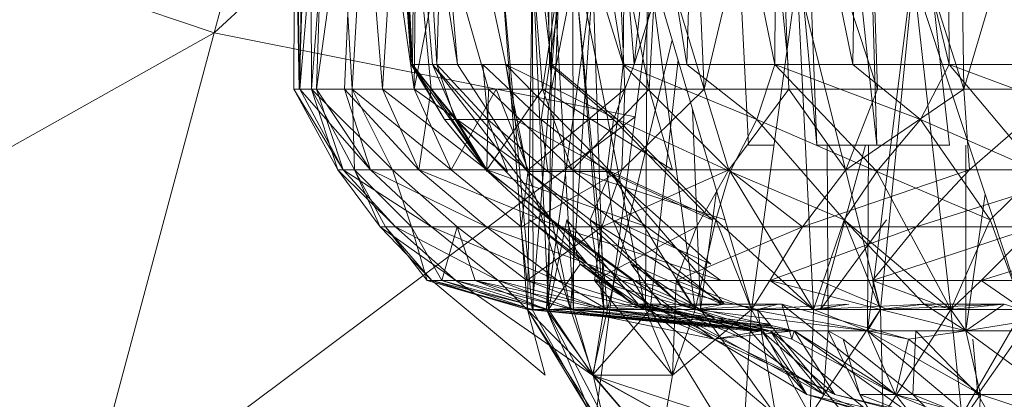
# Model space of a CAD drawing. Units: inches. Extents: x -2860 to 3860, y -2208 to 2544.
# Drawn here: x -1070 to -1048, y 118 to 126 of the extents above; entities that cross this region are included whole.
import ezdxf

# ---------------------------------------------------------------- set-up
doc = ezdxf.new("R2010")
doc.units = ezdxf.units.IN
doc.header["$MEASUREMENT"] = 0

msp = doc.modelspace()

# ---------------------------------------------------------------- linework, layer by layer
at = {"lineweight": 9}
for p, q in [((-1054.102, 123.143), (-1055.097, 143.143)), ((-1052.591, 123.143), (-1054.037, 138.642)), ((-1052.591, 123.143), (-1053.194, 138.642)), ((-1051.268, 123.143), (-1052.896, 138.642)), ((-1051.268, 123.143), (-1051.725, 138.642)), ((-1062.798, 137.209), (-1065.903, 125.624)), ((-1055.037, 135.665), (-1056.602, 123.773)), ((-1061.551, 124.929), (-1062.128, 133.142)), ((-1061.519, 124.929), (-1062.128, 133.142)), ((-1061.551, 124.929), (-1062.083, 133.142)), ((-1061.519, 124.929), (-1061.917, 133.142)), ((-1061.076, 124.929), (-1061.784, 133.142)), ((-1060.527, 124.929), (-1061.784, 133.142)), ((-1061.551, 124.929), (-1061.784, 133.142)), ((-1061.519, 124.929), (-1061.452, 133.142)), ((-1060.984, 124.929), (-1061.452, 133.142)), ((-1060.527, 124.929), (-1061.232, 133.142)), ((-1059.458, 124.929), (-1061.232, 133.142)), ((-1060.984, 124.929), (-1060.742, 133.142)), ((-1056.624, 124.929), (-1057.286, 133.142)), ((-1056.871, 124.929), (-1056.773, 133.142)), ((-1055.463, 124.929), (-1056.773, 133.142)), ((-1056.624, 124.929), (-1055.757, 133.142)), ((-1056.624, 124.929), (-1054.08, 133.142)), ((-1055.463, 124.929), (-1055.19, 133.142)), ((-1053.52, 124.929), (-1055.19, 133.142)), ((-1053.221, 124.929), (-1054.08, 133.142)), ((-1053.52, 124.929), (-1053.469, 133.142)), ((-1051.799, 124.929), (-1053.469, 133.142)), ((-1051.799, 124.929), (-1051.64, 133.142)), ((-1049.667, 124.929), (-1051.64, 133.142)), ((-1049.667, 124.929), (-1049.733, 133.142)), ((-1064.126, 131.142), (-1064.138, 124.378)), ((-1064.126, 131.142), (-1064.01, 124.378)), ((-1064.126, 131.142), (-1064.026, 124.378)), ((-1064.087, 131.142), (-1064.026, 124.378)), ((-1063.79, 131.142), (-1064.026, 124.378)), ((-1063.908, 131.142), (-1064.01, 124.378)), ((-1063.436, 131.142), (-1064.01, 124.378)), ((-1063.79, 131.142), (-1063.747, 124.378)), ((-1063.242, 131.142), (-1063.747, 124.378)), ((-1063.436, 131.142), (-1063.636, 124.378)), ((-1062.718, 131.142), (-1063.636, 124.378)), ((-1063.242, 131.142), (-1062.853, 124.378)), ((-1062.718, 131.142), (-1063.02, 124.378)), ((-1062.449, 131.142), (-1062.853, 124.378)), ((-1062.718, 131.142), (-1062.181, 124.378)), ((-1062.449, 131.142), (-1061.481, 124.378)), ((-1061.762, 131.142), (-1062.181, 124.378)), ((-1061.762, 131.142), (-1061.106, 124.378)), ((-1061.762, 131.142), (-1059.841, 124.378)), ((-1061.424, 131.142), (-1061.481, 124.378)), ((-1057.129, 131.142), (-1058.448, 124.378)), ((-1057.129, 131.142), (-1055.082, 124.378)), ((-1057.129, 131.142), (-1056.831, 124.378)), ((-1055.919, 131.142), (-1056.295, 124.378)), ((-1055.362, 131.142), (-1055.082, 124.378)), ((-1053.471, 131.142), (-1055.082, 124.378)), ((-1053.471, 131.142), (-1051.25, 124.378)), ((-1053.471, 131.142), (-1053.208, 124.378)), ((-1051.484, 131.142), (-1049.347, 124.378)), ((-1051.484, 131.142), (-1051.25, 124.378)), ((-1049.432, 131.142), (-1049.347, 124.378)), ((-1047.344, 131.142), (-1049.347, 124.378)), ((-1056.871, 124.929), (-1057.864, 131.103)), ((-1057.598, 130.925), (-1056.295, 124.378)), ((-1060.233, 130.863), (-1065.903, 125.624)), ((-1060.234, 130.876), (-1061.481, 124.378)), ((-1056.871, 124.929), (-1058.391, 129.825)), ((-1058.493, 124.929), (-1058.573, 129.383)), ((-1058.658, 129.179), (-1058.448, 124.378)), ((-1074.883, 128.671), (-1065.903, 125.624)), ((-1058.453, 124.929), (-1058.888, 128.621)), ((-1058.979, 128.4), (-1058.647, 124.378)), ((-1050.304, 128.371), (-1051.473, 119.043)), ((-1049.664, 123.143), (-1050.237, 128.371)), ((-1059.6, 127.568), (-1058.977, 119.516)), ((-1058.172, 127.568), (-1058.647, 124.378)), ((-1058.493, 124.929), (-1058.105, 127.568)), ((-1057.984, 127.51), (-1057.964, 119.516)), ((-1057.984, 127.51), (-1057.21, 119.516)), ((-1057.972, 127.568), (-1057.297, 119.516)), ((-1057.972, 127.568), (-1056.375, 119.516)), ((-1058.872, 127.304), (-1058.977, 119.516)), ((-1058.872, 127.304), (-1058.855, 119.516)), ((-1058.872, 127.304), (-1058.515, 119.516)), ((-1058.425, 127.34), (-1058.515, 119.516)), ((-1058.425, 127.34), (-1057.964, 119.516)), ((-1056.329, 127.324), (-1056.375, 119.516)), ((-1056.329, 127.324), (-1054.035, 119.516)), ((-1056.329, 127.324), (-1055.281, 119.516)), ((-1058.276, 126.862), (-1058.878, 119.516)), ((-1057.535, 126.862), (-1058.56, 119.516)), ((-1058.276, 126.862), (-1058.56, 119.516)), ((-1057.535, 126.862), (-1058.03, 119.516)), ((-1057.535, 126.862), (-1057.297, 119.516)), ((-1053.026, 126.862), (-1054.035, 119.516)), ((-1053.026, 126.862), (-1051.184, 119.516)), ((-1053.026, 126.862), (-1052.662, 119.516)), ((-1050.458, 126.862), (-1051.184, 119.516)), ((-1050.458, 126.862), (-1048.033, 119.516)), ((-1050.458, 126.862), (-1049.632, 119.516)), ((-1059.472, 126.142), (-1058.878, 119.516)), ((-1065.903, 125.624), (-1079.251, 118.123)), ((-1065.903, 125.624), (-1068.858, 114.595)), ((-1065.903, 125.624), (-1056.602, 123.773)), ((-1055.785, 125.471), (-1057.21, 119.516)), ((-1055.656, 125.032), (-1056.269, 119.516)), ((-1060.551, 123.708), (-1061.551, 124.929)), ((-1061.551, 124.929), (-1059.857, 122.56)), ((-1060.812, 123.708), (-1061.551, 124.929)), ((-1061.519, 124.929), (-1061.551, 124.929)), ((-1061.076, 124.929), (-1061.551, 124.929)), ((-1060.984, 124.929), (-1061.519, 124.929)), ((-1060.577, 123.708), (-1061.519, 124.929)), ((-1061.519, 124.929), (-1060.812, 123.708)), ((-1061.076, 124.929), (-1058.982, 122.56)), ((-1061.076, 124.929), (-1058.44, 121.494)), ((-1061.076, 124.929), (-1060.527, 124.929)), ((-1061.076, 124.929), (-1060.551, 123.708)), ((-1059.963, 124.929), (-1060.984, 124.929)), ((-1059.857, 123.708), (-1060.984, 124.929)), ((-1060.984, 124.929), (-1060.577, 123.708)), ((-1060.527, 124.929), (-1059.458, 124.929)), ((-1060.527, 124.929), (-1058.982, 122.56)), ((-1058.493, 124.929), (-1059.963, 124.929)), ((-1058.677, 123.708), (-1059.963, 124.929)), ((-1059.963, 124.929), (-1059.857, 123.708)), ((-1059.261, 123.708), (-1059.458, 124.929)), ((-1059.458, 124.929), (-1058.982, 122.56)), ((-1059.458, 124.929), (-1058.453, 124.929)), ((-1059.458, 124.929), (-1056.989, 123.708)), ((-1059.458, 124.929), (-1057.148, 122.56)), ((-1058.493, 124.929), (-1058.677, 123.708)), ((-1056.624, 124.929), (-1058.493, 124.929)), ((-1057.081, 123.708), (-1058.493, 124.929)), ((-1058.453, 124.929), (-1056.989, 123.708)), ((-1058.453, 124.929), (-1056.871, 124.929)), ((-1056.624, 124.929), (-1057.081, 123.708)), ((-1056.989, 123.708), (-1056.871, 124.929)), ((-1056.871, 124.929), (-1055.463, 124.929)), ((-1056.871, 124.929), (-1053.919, 123.708)), ((-1056.871, 124.929), (-1054.503, 122.56)), ((-1055.463, 124.929), (-1053.919, 123.708)), ((-1055.463, 124.929), (-1053.52, 124.929)), ((-1053.919, 123.708), (-1053.52, 124.929)), ((-1053.52, 124.929), (-1051.799, 124.929)), ((-1053.52, 124.929), (-1050.3, 123.708)), ((-1053.52, 124.929), (-1051.263, 122.56)), ((-1051.799, 124.929), (-1050.3, 123.708)), ((-1051.799, 124.929), (-1049.667, 124.929)), ((-1050.3, 123.708), (-1049.667, 124.929)), ((-1049.667, 124.929), (-1047.759, 124.929)), ((-1049.667, 124.929), (-1046.425, 123.708)), ((-1049.667, 124.929), (-1047.687, 122.56)), ((-1064.026, 124.378), (-1064.138, 124.378)), ((-1063.747, 124.378), (-1064.138, 124.378)), ((-1064.138, 124.378), (-1063.172, 122.601)), ((-1064.01, 124.378), (-1064.138, 124.378)), ((-1064.138, 124.378), (-1063.052, 122.601)), ((-1064.026, 124.378), (-1063.747, 124.378)), ((-1064.01, 124.378), (-1063.636, 124.378)), ((-1064.01, 124.378), (-1063.052, 122.601)), ((-1064.01, 124.378), (-1063.636, 124.378)), ((-1064.01, 124.378), (-1062.45, 122.601)), ((-1064.01, 124.378), (-1063.052, 122.601)), ((-1062.853, 124.378), (-1063.747, 124.378)), ((-1063.747, 124.378), (-1061.96, 122.601)), ((-1062.853, 124.378), (-1063.747, 124.378)), ((-1063.747, 124.378), (-1063.172, 122.601)), ((-1063.747, 124.378), (-1062.804, 122.601)), ((-1063.636, 124.378), (-1063.052, 122.601)), ((-1063.636, 124.378), (-1063.02, 124.378)), ((-1063.636, 124.378), (-1062.45, 122.601)), ((-1063.02, 124.378), (-1062.181, 124.378)), ((-1063.02, 124.378), (-1061.381, 122.601)), ((-1063.02, 124.378), (-1062.45, 122.601)), ((-1062.853, 124.378), (-1061.96, 122.601)), ((-1062.853, 124.378), (-1061.96, 122.601)), ((-1061.481, 124.378), (-1062.853, 124.378)), ((-1062.853, 124.378), (-1060.667, 122.601)), ((-1062.853, 124.378), (-1062.804, 122.601)), ((-1062.181, 124.378), (-1061.106, 124.378)), ((-1062.181, 124.378), (-1061.381, 122.601)), ((-1062.181, 124.378), (-1061.106, 124.378)), ((-1062.181, 124.378), (-1061.381, 122.601)), ((-1062.181, 124.378), (-1059.881, 122.601)), ((-1059.674, 124.378), (-1061.481, 124.378)), ((-1061.481, 124.378), (-1058.962, 122.601)), ((-1059.674, 124.378), (-1061.481, 124.378)), ((-1061.481, 124.378), (-1060.667, 122.601)), ((-1061.106, 124.378), (-1061.381, 122.601)), ((-1061.106, 124.378), (-1059.841, 124.378)), ((-1061.106, 124.378), (-1059.881, 122.601)), ((-1059.674, 124.378), (-1060.667, 122.601)), ((-1059.841, 124.378), (-1059.881, 122.601)), ((-1058.647, 124.378), (-1059.881, 122.601)), ((-1059.841, 124.378), (-1059.881, 122.601)), ((-1059.841, 124.378), (-1058.647, 124.378)), ((-1059.841, 124.378), (-1058.647, 124.378)), ((-1059.841, 124.378), (-1057.993, 122.601)), ((-1059.674, 124.378), (-1058.962, 122.601)), ((-1056.831, 124.378), (-1059.674, 124.378)), ((-1058.448, 124.378), (-1059.674, 124.378)), ((-1059.674, 124.378), (-1058.962, 122.601)), ((-1056.831, 124.378), (-1058.962, 122.601)), ((-1058.647, 124.378), (-1056.295, 124.378)), ((-1058.647, 124.378), (-1057.993, 122.601)), ((-1058.647, 124.378), (-1056.295, 124.378)), ((-1058.647, 124.378), (-1055.776, 122.601)), ((-1058.647, 124.378), (-1057.993, 122.601)), ((-1056.831, 124.378), (-1058.448, 124.378)), ((-1056.295, 124.378), (-1057.993, 122.601)), ((-1055.082, 124.378), (-1056.898, 122.601)), ((-1056.831, 124.378), (-1056.898, 122.601)), ((-1055.082, 124.378), (-1056.831, 124.378)), ((-1056.295, 124.378), (-1055.776, 122.601)), ((-1056.295, 124.378), (-1055.776, 122.601)), ((-1053.208, 124.378), (-1055.082, 124.378)), ((-1055.082, 124.378), (-1054.537, 122.601)), ((-1053.208, 124.378), (-1054.537, 122.601)), ((-1051.25, 124.378), (-1053.208, 124.378)), ((-1053.208, 124.378), (-1051.953, 122.601)), ((-1049.347, 124.378), (-1051.953, 122.601)), ((-1051.25, 124.378), (-1051.953, 122.601)), ((-1049.347, 124.378), (-1051.25, 124.378)), ((-1049.347, 124.378), (-1047.184, 124.378)), ((-1049.347, 124.378), (-1049.221, 122.601)), ((-1047.184, 124.378), (-1049.221, 122.601)), ((-1055.335, 123.942), (-1055.159, 119.516)), ((-1056.602, 123.773), (-1068.858, 114.595)), ((-1056.602, 123.773), (-1058.093, 112.454)), ((-1060.812, 123.708), (-1059.857, 122.56)), ((-1060.812, 123.708), (-1059.868, 122.56)), ((-1060.577, 123.708), (-1060.812, 123.708)), ((-1060.577, 123.708), (-1059.868, 122.56)), ((-1060.577, 123.708), (-1059.421, 122.56)), ((-1059.857, 123.708), (-1060.577, 123.708)), ((-1060.551, 123.708), (-1059.857, 122.56)), ((-1058.44, 121.494), (-1060.551, 123.708)), ((-1059.857, 123.708), (-1059.421, 122.56)), ((-1059.857, 123.708), (-1058.529, 122.56)), ((-1058.677, 123.708), (-1059.857, 123.708)), ((-1059.261, 123.708), (-1058.982, 122.56)), ((-1059.261, 123.708), (-1057.148, 122.56)), ((-1058.677, 123.708), (-1058.529, 122.56)), ((-1058.677, 123.708), (-1057.225, 122.56)), ((-1057.081, 123.708), (-1058.677, 123.708)), ((-1057.081, 123.708), (-1057.225, 122.56)), ((-1056.989, 123.708), (-1057.148, 122.56)), ((-1057.081, 123.708), (-1054.907, 121.494)), ((-1056.989, 123.708), (-1054.82, 121.494)), ((-1056.989, 123.708), (-1054.503, 122.56)), ((-1053.919, 123.708), (-1054.503, 122.56)), ((-1053.919, 123.708), (-1051.263, 122.56)), ((-1053.919, 123.708), (-1051.988, 121.494)), ((-1050.3, 123.708), (-1051.263, 122.56)), ((-1050.3, 123.708), (-1048.763, 121.494)), ((-1050.3, 123.708), (-1047.687, 122.56)), ((-1053.672, 123.143), (-1054.102, 123.143)), ((-1054.102, 123.143), (-1054.058, 123.143)), ((-1054.058, 123.143), (-1053.542, 123.143)), ((-1052.591, 123.143), (-1051.268, 123.143)), ((-1051.518, 123.143), (-1052.513, 119.516)), ((-1052.337, 119.043), (-1052.359, 123.143)), ((-1051.473, 119.043), (-1051.452, 123.143)), ((-1051.268, 123.143), (-1049.664, 123.143)), ((-1049.301, 119.043), (-1049.3, 123.143)), ((-1063.172, 122.601), (-1062.234, 121.339)), ((-1063.052, 122.601), (-1063.172, 122.601)), ((-1063.172, 122.601), (-1062.804, 122.601)), ((-1063.172, 122.601), (-1061.892, 121.339)), ((-1062.45, 122.601), (-1063.052, 122.601)), ((-1063.052, 122.601), (-1061.103, 121.339)), ((-1063.052, 122.601), (-1061.892, 121.339)), ((-1062.804, 122.601), (-1062.116, 121.339)), ((-1062.804, 122.601), (-1061.544, 121.339)), ((-1062.804, 122.601), (-1061.96, 122.601)), ((-1062.804, 122.601), (-1062.234, 121.339)), ((-1061.381, 122.601), (-1062.45, 122.601)), ((-1062.45, 122.601), (-1059.889, 121.339)), ((-1062.45, 122.601), (-1061.103, 121.339)), ((-1060.667, 122.601), (-1061.96, 122.601)), ((-1061.96, 122.601), (-1060.534, 121.339)), ((-1061.96, 122.601), (-1061.544, 121.339)), ((-1059.881, 122.601), (-1061.381, 122.601)), ((-1061.381, 122.601), (-1058.288, 121.339)), ((-1061.381, 122.601), (-1059.889, 121.339)), ((-1060.667, 122.601), (-1059.118, 121.339)), ((-1060.667, 122.601), (-1058.962, 122.601)), ((-1057.993, 122.601), (-1059.881, 122.601)), ((-1059.881, 122.601), (-1056.348, 121.339)), ((-1059.881, 122.601), (-1058.288, 121.339)), ((-1058.44, 121.494), (-1059.857, 122.56)), ((-1059.857, 122.56), (-1057.654, 120.518)), ((-1058.44, 121.494), (-1059.857, 122.56)), ((-1058.962, 122.601), (-1059.118, 121.339)), ((-1056.898, 122.601), (-1059.118, 121.339)), ((-1058.03, 119.516), (-1058.982, 122.56)), ((-1057.596, 121.494), (-1058.982, 122.56)), ((-1055.617, 119.637), (-1058.982, 122.56)), ((-1058.982, 122.56), (-1057.148, 122.56)), ((-1058.962, 122.601), (-1056.898, 122.601)), ((-1058.529, 122.56), (-1057.225, 122.56)), ((-1058.529, 122.56), (-1057.092, 121.494)), ((-1055.776, 122.601), (-1057.993, 122.601)), ((-1057.993, 122.601), (-1054.617, 121.498)), ((-1057.993, 122.601), (-1056.348, 121.339)), ((-1057.596, 121.494), (-1057.148, 122.56)), ((-1056.898, 122.601), (-1057.336, 121.339)), ((-1054.537, 122.601), (-1057.336, 121.339)), ((-1054.907, 121.494), (-1057.225, 122.56)), ((-1054.934, 120.518), (-1057.225, 122.56)), ((-1057.225, 122.56), (-1057.092, 121.494)), ((-1054.82, 121.494), (-1057.148, 122.56)), ((-1055.281, 119.516), (-1057.148, 122.56)), ((-1054.627, 119.637), (-1057.148, 122.56)), ((-1056.898, 122.601), (-1054.537, 122.601)), ((-1054.537, 122.601), (-1055.246, 121.339)), ((-1054.503, 122.56), (-1054.82, 121.494)), ((-1054.537, 122.601), (-1052.909, 121.339)), ((-1054.537, 122.601), (-1051.953, 122.601)), ((-1052.662, 119.516), (-1054.503, 122.56)), ((-1051.988, 121.494), (-1054.503, 122.56)), ((-1051.953, 122.601), (-1052.909, 121.339)), ((-1049.221, 122.601), (-1052.909, 121.339)), ((-1051.263, 122.56), (-1051.988, 121.494)), ((-1051.953, 122.601), (-1049.221, 122.601)), ((-1049.632, 119.516), (-1051.263, 122.56)), ((-1048.763, 121.494), (-1051.263, 122.56)), ((-1049.221, 122.601), (-1050.397, 121.339)), ((-1046.427, 122.601), (-1050.397, 121.339)), ((-1049.221, 122.601), (-1046.427, 122.601)), ((-1047.687, 122.56), (-1048.763, 121.494)), ((-1054.805, 122.138), (-1055.159, 119.516)), ((-1048.875, 122.066), (-1049.301, 119.043)), ((-1062.234, 121.339), (-1061.09, 120.16)), ((-1061.892, 121.339), (-1062.234, 121.339)), ((-1062.234, 121.339), (-1062.116, 121.339)), ((-1062.234, 121.339), (-1060.561, 120.16)), ((-1062.116, 121.339), (-1061.544, 121.339)), ((-1062.116, 121.339), (-1061.09, 120.16)), ((-1062.116, 121.339), (-1061.195, 120.16)), ((-1061.103, 121.339), (-1061.892, 121.339)), ((-1061.892, 121.339), (-1059.626, 120.16)), ((-1061.892, 121.339), (-1060.561, 120.16)), ((-1061.544, 121.339), (-1060.534, 121.339)), ((-1061.544, 121.339), (-1061.195, 120.16)), ((-1061.544, 121.339), (-1060.873, 120.16)), ((-1059.889, 121.339), (-1061.103, 121.339)), ((-1061.103, 121.339), (-1058.31, 120.16)), ((-1061.103, 121.339), (-1059.626, 120.16)), ((-1060.534, 121.339), (-1060.873, 120.16)), ((-1059.118, 121.339), (-1060.534, 121.339)), ((-1060.534, 121.339), (-1058.998, 120.16)), ((-1060.534, 121.339), (-1060.133, 120.16)), ((-1058.288, 121.339), (-1059.889, 121.339)), ((-1059.889, 121.339), (-1056.655, 120.16)), ((-1059.889, 121.339), (-1058.31, 120.16)), ((-1059.118, 121.339), (-1057.336, 121.339)), ((-1059.118, 121.339), (-1058.998, 120.16)), ((-1057.336, 121.339), (-1058.998, 120.16)), ((-1057.654, 120.518), (-1058.933, 121.494)), ((-1058.933, 121.494), (-1056.653, 119.637)), ((-1058.515, 119.516), (-1058.11, 121.494)), ((-1058.03, 119.516), (-1058.44, 121.494)), ((-1058.44, 121.494), (-1057.654, 120.518)), ((-1054.861, 118.861), (-1058.44, 121.494)), ((-1058.44, 121.494), (-1056.302, 119.637)), ((-1058.44, 121.494), (-1057.654, 120.518)), ((-1056.348, 121.339), (-1058.288, 121.339)), ((-1058.288, 121.339), (-1054.711, 120.16)), ((-1058.288, 121.339), (-1056.655, 120.16)), ((-1057.815, 120.518), (-1058.11, 121.494)), ((-1058.11, 121.494), (-1056.538, 119.637)), ((-1057.297, 119.516), (-1057.596, 121.494)), ((-1054.627, 119.637), (-1057.596, 121.494)), ((-1054.627, 119.637), (-1057.596, 121.494)), ((-1057.596, 121.494), (-1055.617, 119.637)), ((-1057.336, 121.339), (-1057.504, 120.16)), ((-1055.246, 121.339), (-1057.504, 120.16)), ((-1057.336, 121.339), (-1055.246, 121.339)), ((-1057.092, 121.494), (-1056.691, 120.518)), ((-1054.934, 120.518), (-1057.092, 121.494)), ((-1054.685, 119.637), (-1057.092, 121.494)), ((-1056.348, 121.339), (-1054.711, 120.16)), ((-1055.246, 121.339), (-1055.695, 120.16)), ((-1052.909, 121.339), (-1055.695, 120.16)), ((-1055.281, 119.516), (-1054.82, 121.494)), ((-1055.246, 121.339), (-1052.909, 121.339)), ((-1052.662, 119.516), (-1054.82, 121.494)), ((-1054.035, 119.516), (-1054.82, 121.494)), ((-1052.909, 121.339), (-1053.626, 120.16)), ((-1050.397, 121.339), (-1053.626, 120.16)), ((-1052.909, 121.339), (-1050.397, 121.339)), ((-1052.662, 119.516), (-1051.988, 121.494)), ((-1052.513, 119.516), (-1051.053, 121.494)), ((-1049.632, 119.516), (-1051.988, 121.494)), ((-1051.184, 119.516), (-1051.988, 121.494)), ((-1051.988, 121.494), (-1050.224, 119.637)), ((-1050.397, 121.339), (-1051.359, 120.16)), ((-1047.787, 121.339), (-1051.359, 120.16)), ((-1050.397, 121.339), (-1047.787, 121.339)), ((-1049.632, 119.516), (-1048.763, 121.494)), ((-1047.787, 121.339), (-1048.965, 120.16)), ((-1045.156, 121.339), (-1048.965, 120.16)), ((-1048.033, 119.516), (-1048.763, 121.494)), ((-1058.515, 119.516), (-1057.815, 120.518)), ((-1054.06, 119.043), (-1057.815, 120.518)), ((-1056.653, 119.637), (-1057.815, 120.518)), ((-1057.815, 120.518), (-1056.538, 119.637)), ((-1056.302, 119.637), (-1057.654, 120.518)), ((-1057.654, 120.518), (-1056.653, 119.637)), ((-1056.691, 120.518), (-1056.034, 119.637)), ((-1054.685, 119.637), (-1056.691, 120.518)), ((-1054.173, 118.861), (-1056.691, 120.518)), ((-1058.977, 119.516), (-1061.195, 120.16)), ((-1058.878, 119.516), (-1061.195, 120.16)), ((-1061.09, 120.16), (-1061.195, 120.16)), ((-1061.195, 120.16), (-1060.873, 120.16)), ((-1058.515, 119.516), (-1061.09, 120.16)), ((-1061.09, 120.16), (-1058.587, 118.07)), ((-1058.977, 119.516), (-1061.09, 120.16)), ((-1060.561, 120.16), (-1061.09, 120.16)), ((-1058.56, 119.516), (-1060.873, 120.16)), ((-1058.878, 119.516), (-1060.873, 120.16)), ((-1060.873, 120.16), (-1060.133, 120.16)), ((-1058.515, 119.516), (-1060.561, 120.16)), ((-1060.561, 120.16), (-1057.544, 118.07)), ((-1057.964, 119.516), (-1060.561, 120.16)), ((-1059.626, 120.16), (-1060.561, 120.16)), ((-1058.03, 119.516), (-1060.133, 120.16)), ((-1058.56, 119.516), (-1060.133, 120.16)), ((-1057.297, 119.516), (-1060.133, 120.16)), ((-1058.998, 120.16), (-1060.133, 120.16)), ((-1057.964, 119.516), (-1059.626, 120.16)), ((-1059.626, 120.16), (-1057.544, 118.07)), ((-1057.21, 119.516), (-1059.626, 120.16)), ((-1058.31, 120.16), (-1059.626, 120.16)), ((-1056.375, 119.516), (-1058.998, 120.16)), ((-1057.297, 119.516), (-1058.998, 120.16)), ((-1058.998, 120.16), (-1057.504, 120.16)), ((-1057.21, 119.516), (-1058.31, 120.16)), ((-1056.269, 119.516), (-1058.31, 120.16)), ((-1056.655, 120.16), (-1058.31, 120.16)), ((-1055.281, 119.516), (-1057.504, 120.16)), ((-1057.504, 120.16), (-1055.776, 118.07)), ((-1056.375, 119.516), (-1057.504, 120.16)), ((-1057.504, 120.16), (-1055.695, 120.16)), ((-1056.269, 119.516), (-1056.655, 120.16)), ((-1055.159, 119.516), (-1056.655, 120.16)), ((-1053.898, 119.516), (-1056.655, 120.16)), ((-1054.711, 120.16), (-1056.655, 120.16)), ((-1055.695, 120.16), (-1055.776, 118.07)), ((-1055.281, 119.516), (-1055.695, 120.16)), ((-1054.035, 119.516), (-1055.695, 120.16)), ((-1055.695, 120.16), (-1053.626, 120.16)), ((-1054.035, 119.516), (-1053.626, 120.16)), ((-1051.184, 119.516), (-1053.626, 120.16)), ((-1052.662, 119.516), (-1053.626, 120.16)), ((-1053.626, 120.16), (-1051.359, 120.16)), ((-1051.027, 119.516), (-1052.537, 120.16)), ((-1049.632, 119.516), (-1051.359, 120.16)), ((-1051.184, 119.516), (-1051.359, 120.16)), ((-1051.359, 120.16), (-1048.965, 120.16)), ((-1049.632, 119.516), (-1048.965, 120.16)), ((-1048.033, 119.516), (-1048.965, 120.16)), ((-1048.965, 120.16), (-1046.515, 120.16)), ((-1058.515, 119.516), (-1056.538, 119.637)), ((-1058.03, 119.516), (-1055.617, 119.637)), ((-1057.297, 119.516), (-1054.627, 119.637)), ((-1054.06, 119.043), (-1056.653, 119.637)), ((-1053.816, 119.043), (-1056.653, 119.637)), ((-1054.861, 118.861), (-1056.653, 119.637)), ((-1056.302, 119.637), (-1056.653, 119.637)), ((-1054.06, 119.043), (-1056.538, 119.637)), ((-1056.538, 119.637), (-1056.034, 119.637)), ((-1053.611, 119.043), (-1056.538, 119.637)), ((-1053.816, 119.043), (-1056.302, 119.637)), ((-1054.861, 118.861), (-1056.302, 119.637)), ((-1052.193, 117.642), (-1056.302, 119.637)), ((-1054.861, 118.861), (-1056.302, 119.637)), ((-1053.611, 119.043), (-1056.034, 119.637)), ((-1052.441, 117.642), (-1056.034, 119.637)), ((-1054.173, 118.861), (-1056.034, 119.637)), ((-1053.092, 119.043), (-1055.617, 119.637)), ((-1053.143, 118.861), (-1055.617, 119.637)), ((-1054.627, 119.637), (-1055.617, 119.637)), ((-1055.281, 119.516), (-1053.367, 119.637)), ((-1055.281, 119.516), (-1054.627, 119.637)), ((-1054.627, 119.637), (-1053.367, 119.637)), ((-1054.035, 119.516), (-1051.881, 119.637)), ((-1053.898, 119.516), (-1053.438, 119.637)), ((-1050.566, 118.861), (-1053.367, 119.637)), ((-1050.851, 117.642), (-1053.367, 119.637)), ((-1053.143, 118.861), (-1053.367, 119.637)), ((-1052.662, 119.516), (-1050.224, 119.637)), ((-1052.662, 119.516), (-1051.881, 119.637)), ((-1052.513, 119.516), (-1051.963, 119.637)), ((-1051.184, 119.516), (-1048.456, 119.637)), ((-1051.184, 119.516), (-1050.224, 119.637)), ((-1049.467, 119.516), (-1050.313, 119.637)), ((-1049.301, 119.043), (-1050.224, 119.637)), ((-1048.456, 119.637), (-1050.224, 119.637)), ((-1049.632, 119.516), (-1048.456, 119.637)), ((-1049.301, 119.043), (-1048.456, 119.637)), ((-1045.916, 118.861), (-1048.456, 119.637)), ((-1058.878, 119.516), (-1058.977, 119.516)), ((-1058.977, 119.516), (-1058.587, 118.07)), ((-1058.977, 119.516), (-1057.483, 117.175)), ((-1058.977, 119.516), (-1057.56, 117.175)), ((-1054.06, 119.043), (-1058.977, 119.516)), ((-1053.611, 119.043), (-1058.977, 119.516)), ((-1058.878, 119.516), (-1058.977, 119.516)), ((-1058.977, 119.516), (-1058.855, 119.516)), ((-1058.878, 119.516), (-1057.56, 117.175)), ((-1054.06, 119.043), (-1058.878, 119.516)), ((-1053.816, 119.043), (-1058.878, 119.516)), ((-1058.56, 119.516), (-1058.878, 119.516)), ((-1058.56, 119.516), (-1058.878, 119.516)), ((-1053.611, 119.043), (-1058.855, 119.516)), ((-1058.855, 119.516), (-1058.515, 119.516)), ((-1058.03, 119.516), (-1058.56, 119.516)), ((-1058.56, 119.516), (-1057.533, 118.07)), ((-1058.03, 119.516), (-1058.56, 119.516)), ((-1053.816, 119.043), (-1058.56, 119.516)), ((-1058.56, 119.516), (-1057.56, 117.175)), ((-1058.56, 119.516), (-1057.321, 117.175)), ((-1058.515, 119.516), (-1057.544, 118.07)), ((-1053.611, 119.043), (-1058.515, 119.516)), ((-1058.515, 119.516), (-1057.964, 119.516)), ((-1058.03, 119.516), (-1054.861, 118.861)), ((-1058.03, 119.516), (-1057.533, 118.07)), ((-1053.816, 119.043), (-1058.03, 119.516)), ((-1058.03, 119.516), (-1057.297, 119.516)), ((-1058.03, 119.516), (-1057.297, 119.516)), ((-1057.964, 119.516), (-1057.544, 118.07)), ((-1053.611, 119.043), (-1057.964, 119.516)), ((-1053.611, 119.15), (-1057.964, 119.516)), ((-1057.964, 119.516), (-1057.21, 119.516)), ((-1057.21, 119.516), (-1057.544, 118.07)), ((-1056.269, 119.516), (-1057.544, 118.07)), ((-1057.297, 119.516), (-1057.533, 118.07)), ((-1056.375, 119.516), (-1057.297, 119.516)), ((-1053.092, 119.043), (-1057.297, 119.516)), ((-1053.816, 119.043), (-1057.297, 119.516)), ((-1056.375, 119.516), (-1057.297, 119.516)), ((-1057.21, 119.516), (-1056.269, 119.516)), ((-1053.611, 119.166), (-1057.21, 119.516)), ((-1057.21, 119.516), (-1056.269, 119.516)), ((-1056.375, 119.516), (-1055.776, 118.07)), ((-1053.092, 119.043), (-1056.375, 119.516)), ((-1055.281, 119.516), (-1056.375, 119.516)), ((-1053.611, 119.196), (-1056.269, 119.516)), ((-1056.269, 119.516), (-1055.159, 119.516)), ((-1056.269, 119.516), (-1055.159, 119.516)), ((-1056.269, 119.516), (-1053.498, 117.175)), ((-1056.269, 119.516), (-1054.837, 117.175)), ((-1054.035, 119.516), (-1055.776, 118.07)), ((-1055.281, 119.516), (-1055.776, 118.07)), ((-1051.473, 119.043), (-1055.281, 119.516)), ((-1054.035, 119.516), (-1055.281, 119.516)), ((-1055.159, 119.516), (-1053.498, 117.175)), ((-1054.035, 119.516), (-1054.18, 117.175)), ((-1052.662, 119.516), (-1054.035, 119.516)), ((-1054.035, 119.516), (-1052.737, 117.175)), ((-1052.662, 119.516), (-1054.035, 119.516)), ((-1051.473, 119.043), (-1054.035, 119.516)), ((-1052.662, 119.516), (-1054.035, 119.516)), ((-1053.898, 119.516), (-1051.966, 117.175)), ((-1053.898, 119.516), (-1053.498, 117.175)), ((-1052.662, 119.516), (-1052.737, 117.175)), ((-1051.184, 119.516), (-1052.737, 117.175)), ((-1051.473, 119.043), (-1052.662, 119.516)), ((-1051.184, 119.516), (-1052.662, 119.516)), ((-1051.184, 119.516), (-1052.662, 119.516)), ((-1051.473, 119.043), (-1051.184, 119.516)), ((-1049.632, 119.516), (-1051.184, 119.516)), ((-1049.301, 119.043), (-1051.184, 119.516)), ((-1049.632, 119.516), (-1051.184, 119.516)), ((-1049.632, 119.516), (-1051.184, 119.516)), ((-1051.184, 119.516), (-1051.124, 117.175)), ((-1049.632, 119.516), (-1051.124, 117.175)), ((-1048.033, 119.516), (-1049.632, 119.516)), ((-1049.632, 119.516), (-1049.39, 117.175)), ((-1049.301, 119.043), (-1049.632, 119.516)), ((-1048.033, 119.516), (-1049.632, 119.516)), ((-1048.033, 119.516), (-1049.39, 117.175)), ((-1049.301, 119.043), (-1046.418, 119.516)), ((-1053.092, 119.043), (-1054.861, 118.861)), ((-1053.816, 119.043), (-1054.861, 118.861)), ((-1053.816, 119.043), (-1054.861, 118.861)), ((-1054.06, 119.043), (-1053.816, 119.043)), ((-1054.06, 119.043), (-1052.811, 117.642)), ((-1053.816, 119.043), (-1052.193, 117.642)), ((-1053.816, 119.043), (-1052.811, 117.642)), ((-1053.611, 119.043), (-1052.337, 119.043)), ((-1053.611, 119.043), (-1051.379, 117.206)), ((-1053.611, 119.043), (-1052.441, 117.642)), ((-1053.611, 119.043), (-1052.811, 117.642)), ((-1053.092, 119.043), (-1053.143, 118.861)), ((-1051.473, 119.043), (-1053.092, 119.043)), ((-1053.092, 119.043), (-1050.851, 117.642)), ((-1053.092, 119.043), (-1050.518, 117.206)), ((-1053.092, 119.043), (-1052.193, 117.642)), ((-1052.337, 119.043), (-1052.441, 117.642)), ((-1052.337, 119.043), (-1051.638, 117.642)), ((-1052.337, 119.043), (-1052.008, 118.861)), ((-1051.473, 119.043), (-1049.28, 117.206)), ((-1051.473, 119.043), (-1050.851, 117.642)), ((-1049.301, 119.043), (-1051.473, 119.043)), ((-1051.473, 119.043), (-1050.851, 117.642)), ((-1051.473, 119.043), (-1050.566, 118.861)), ((-1051.473, 119.043), (-1048.979, 117.642)), ((-1049.301, 119.043), (-1050.566, 118.861)), ((-1050.401, 119.043), (-1050.47, 117.642)), ((-1050.401, 119.043), (-1049.032, 117.642)), ((-1049.301, 119.043), (-1047.386, 117.642)), ((-1049.301, 119.043), (-1048.979, 117.642)), ((-1046.854, 119.043), (-1049.301, 119.043)), ((-1046.854, 119.043), (-1049.301, 119.043)), ((-1048.049, 119.043), (-1049.032, 117.642)), ((-1054.861, 118.861), (-1052.811, 117.642)), ((-1052.193, 117.642), (-1054.861, 118.861)), ((-1054.173, 118.861), (-1052.441, 117.642)), ((-1050.851, 117.642), (-1053.143, 118.861)), ((-1051.638, 117.642), (-1052.008, 118.861)), ((-1052.008, 118.861), (-1050.47, 117.642)), ((-1050.851, 117.642), (-1050.566, 118.861)), ((-1050.566, 118.861), (-1048.979, 117.642)), ((-1049.146, 118.861), (-1049.032, 117.642)), ((-1057.544, 118.07), (-1056.781, 117.175)), ((-1057.544, 118.07), (-1054.837, 117.175)), ((-1057.544, 118.07), (-1055.943, 117.175)), ((-1055.776, 118.07), (-1057.533, 118.07)), ((-1057.533, 118.07), (-1055.932, 117.175)), ((-1057.533, 118.07), (-1057.321, 117.175)), ((-1057.533, 118.07), (-1056.773, 117.175)), ((-1055.776, 118.07), (-1055.932, 117.175)), ((-1051.272, 117.206), (-1052.811, 117.642)), ((-1051.379, 117.206), (-1052.811, 117.642)), ((-1048.588, 116.706), (-1052.811, 117.642)), ((-1052.441, 117.642), (-1051.379, 117.206)), ((-1049.025, 116.893), (-1052.193, 117.642)), ((-1050.518, 117.206), (-1052.193, 117.642)), ((-1051.379, 117.206), (-1051.638, 117.642)), ((-1051.638, 117.642), (-1050.47, 117.642)), ((-1051.638, 117.642), (-1049.719, 116.893)), ((-1049.28, 117.206), (-1050.851, 117.642)), ((-1050.851, 117.642), (-1049.025, 116.893)), ((-1050.851, 117.642), (-1050.518, 117.206)), ((-1049.28, 117.206), (-1050.851, 117.642)), ((-1050.851, 117.642), (-1048.979, 117.642)), ((-1049.719, 116.893), (-1050.47, 117.642)), ((-1050.47, 117.642), (-1049.032, 117.642)), ((-1050.47, 117.642), (-1048.6, 116.893)), ((-1049.28, 117.206), (-1048.979, 117.642)), ((-1049.032, 117.642), (-1047.441, 117.642)), ((-1049.032, 117.642), (-1048.6, 116.893)), ((-1049.025, 116.893), (-1048.979, 117.642)), ((-1047.386, 117.642), (-1048.979, 117.642)), ((-1046.716, 116.893), (-1048.979, 117.642))]:
    msp.add_line(p, q, dxfattribs=at)

doc.saveas('drawing.dxf')
